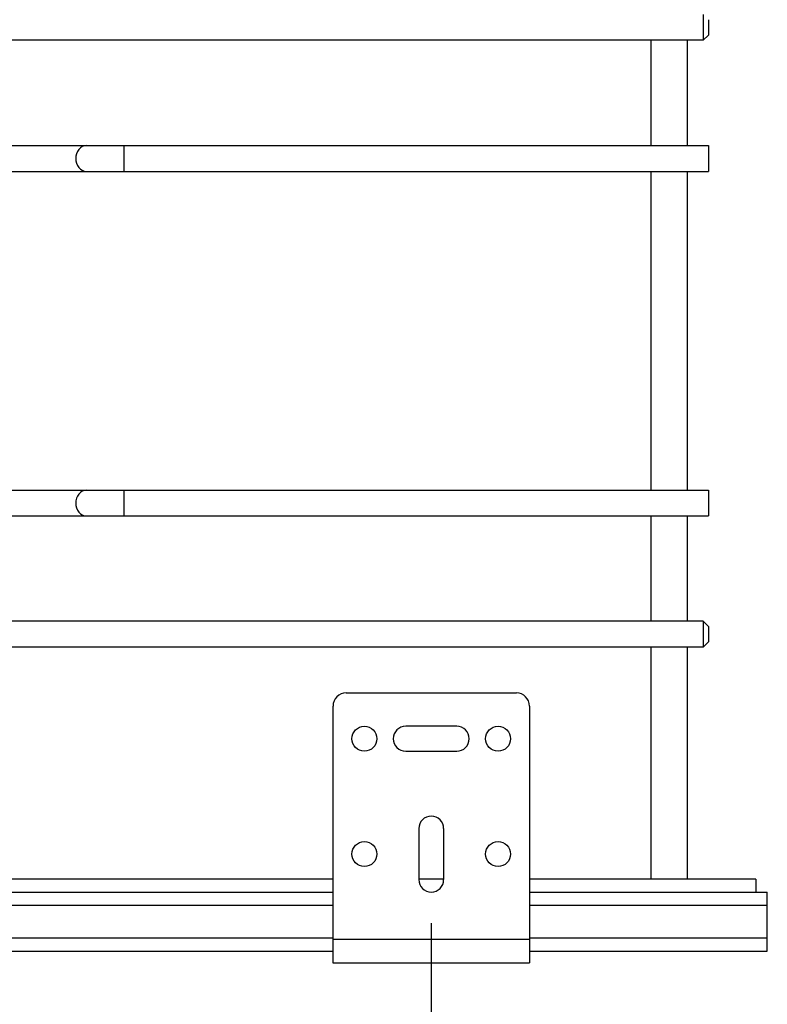
# Model space of a CAD drawing. Units: inches. Extents: x 0 to 17, y 0 to 11.
# Drawn here: x 13.4 to 14.4, y 2.8 to 4.2 of the extents above; entities that cross this region are included whole.
import ezdxf

# ---------------------------------------------------------------- set-up
doc = ezdxf.new("R2010")
doc.units = ezdxf.units.IN
doc.header["$LTSCALE"] = 0.935
doc.header["$MEASUREMENT"] = 0
doc.layers.get('0').update_dxf_attribs({"linetype": 'CONTINUOUS'})
doc.styles.get("Standard").update_dxf_attribs({"font": 'txt', "width": 0.8})
doc.dimstyles.new('DIMSTYLE_1', dxfattribs={"dimtxt": 0.15625, "dimasz": 0.1875, "dimexe": 0.125, "dimexo": 0.0625, "dimgap": 0.078125, "dimtad": 0, "dimtih": 1, "dimtoh": 1, "dimlfac": 5.333333, "dimzin": 4, "dimdsep": 46, "dimtxsty": 'Standard', "dimblk": '_FILLED', "dimblk1": '_FILLED', "dimblk2": '_FILLED', "dimcen": 0.09, "dimazin": 1, "dimtfac": 1, "dimtofl": 0, "dimtmove": 0, "dimatfit": 3, "dimldrblk": '_FILLED', "dimfxl": 1, "dimtolj": 1, "dimtzin": 4, "dimarcsym": 0})

# ---------------------------------------------------------------- blocks, each defined once
blk = doc.blocks.new('_FILLED')
at = {"color": 0, "linetype": 'ByBlock'}
blk.add_solid([(0, 0), (-1, 0.1667), (-1, -0.1667)], dxfattribs=at)
blk = doc.blocks.new('*D7')
at = {"color": 2, "linetype": 'Continuous', "transparency": 16777216}
for p, q in [((10.5572, 2.9233), (10.5572, 2.207)), ((13.9556, 2.9233), (13.9556, 2.207)), ((10.5572, 2.332), (11.466, 2.332)), ((13.9556, 2.332), (12.4973, 2.332))]:
    blk.add_line(p, q, dxfattribs=at)
at = {"color": 2, "linetype": 'Continuous', "transparency": 16777216, "xscale": 0.1875, "yscale": 0.1875, "zscale": 0.1875, "rotation": 180}
blk.add_blockref('_FILLED', (10.5572, 2.332), dxfattribs=at)
at = {"color": 2, "linetype": 'Continuous', "transparency": 16777216, "xscale": 0.1875, "yscale": 0.1875, "zscale": 0.1875}
blk.add_blockref('_FILLED', (13.9556, 2.332), dxfattribs=at)
at = {"color": 2, "linetype": 'Continuous', "transparency": 16777216, "insert": (11.8567, 2.4101), "char_height": 0.15625, "width": 0.875, "attachment_point": 2, "line_spacing_factor": 0.9}
blk.add_mtext('18.13\\P[460,4]', dxfattribs=at)

msp = doc.modelspace()

# ---------------------------------------------------------------- linework, layer by layer
at = {"color": 7, "linetype": 'Continuous'}
for p, q in [((14.3448, 4.2236), (14.3448, 4.1867)), ((14.3522, 4.2162), (14.3522, 4.1941)), ((14.3448, 4.1867), (12.306, 4.1867)), ((14.2701, 4.1867), (14.2701, 4.0361)), ((14.3218, 4.1867), (14.3218, 4.0361)), ((14.3522, 4.1941), (14.3448, 4.1867)), ((12.306, 4.0361), (14.3522, 4.0361)), ((13.5164, 3.9992), (13.5164, 4.0361)), ((14.3522, 4.0361), (14.3522, 3.9992)), ((12.306, 3.9992), (14.3522, 3.9992)), ((14.2701, 3.9992), (14.2701, 3.543)), ((14.3218, 3.9992), (14.3218, 3.543)), ((12.306, 3.543), (14.3522, 3.543)), ((13.5164, 3.5061), (13.5164, 3.543)), ((14.3522, 3.543), (14.3522, 3.5061)), ((12.306, 3.5061), (14.3522, 3.5061)), ((14.2701, 3.5061), (14.2701, 3.3555)), ((14.3218, 3.5061), (14.3218, 3.3555)), ((14.3448, 3.3555), (12.306, 3.3555)), ((14.3522, 3.3481), (14.3448, 3.3555)), ((14.3448, 3.3555), (14.3448, 3.3186)), ((14.3522, 3.3481), (14.3522, 3.3259)), ((14.3522, 3.3259), (14.3448, 3.3186)), ((14.3448, 3.3186), (12.306, 3.3186)), ((14.2701, 3.3186), (14.2701, 2.9867)), ((14.3218, 3.3186), (14.3218, 2.9867)), ((13.8338, 3.253), (14.0775, 3.253)), ((13.815, 3.2342), (13.815, 2.8667)), ((14.0963, 3.2342), (14.0963, 2.8667)), ((13.9922, 3.2052), (13.9191, 3.2052)), ((13.9191, 3.1696), (13.9922, 3.1696)), ((13.9378, 3.0589), (13.9378, 2.9858)), ((13.9735, 2.9858), (13.9735, 3.0589)), ((13.815, 2.9867), (10.6978, 2.9867)), ((13.9735, 2.9867), (13.9378, 2.9867)), ((14.4202, 2.9867), (14.0963, 2.9867)), ((14.4202, 2.9867), (14.4202, 2.968)), ((10.6978, 2.968), (13.815, 2.968)), ((14.0963, 2.968), (14.4366, 2.968)), ((14.4366, 2.8836), (14.4366, 2.968)), ((10.6978, 2.9492), (13.815, 2.9492)), ((14.0963, 2.9492), (14.4366, 2.9492)), ((10.6978, 2.9024), (13.815, 2.9024)), ((14.0963, 2.9024), (14.4366, 2.9024)), ((13.815, 2.9005), (14.0963, 2.9005)), ((10.6978, 2.8836), (13.815, 2.8836)), ((14.0963, 2.8836), (14.4366, 2.8836)), ((13.815, 2.8667), (14.0963, 2.8667))]:
    msp.add_line(p, q, dxfattribs=at)
for centre in [(13.86, 3.1874), (14.0513, 3.1874), (13.86, 3.0224), (14.0513, 3.0224)]:
    msp.add_circle(centre, 0.0178, dxfattribs=at)
for centre, radius, start, end in [((13.8338, 3.2342), 0.0187, 90, 180), ((14.0775, 3.2342), 0.0187, 0, 90), ((13.9191, 3.1874), 0.0178, 90, 270), ((13.9922, 3.1874), 0.0178, 270, 90), ((13.9556, 3.0589), 0.0178, 0, 180), ((13.9556, 2.9858), 0.0178, 180, 360)]:
    msp.add_arc(centre, radius, start, end, dxfattribs=at)
for points, knots in [([(13.462, 4.0361), (13.458, 4.0361), (13.4494, 4.0312), (13.4469, 4.0222), (13.4469, 4.0176)], [0, 0, 0, 0, 0.465026, 1, 1, 1, 1]), ([(13.4469, 4.0176), (13.4469, 4.013), (13.4494, 4.004), (13.458, 3.9992), (13.462, 3.9992)], [0, 0, 0, 0, 0.534974, 1, 1, 1, 1]), ([(13.462, 3.543), (13.458, 3.543), (13.4494, 3.5381), (13.4469, 3.5291), (13.4469, 3.5245)], [0, 0, 0, 0, 0.465026, 1, 1, 1, 1]), ([(13.4469, 3.5245), (13.4469, 3.5199), (13.4494, 3.5109), (13.458, 3.5061), (13.462, 3.5061)], [0, 0, 0, 0, 0.534974, 1, 1, 1, 1])]:
    msp.add_open_spline(points, degree=3, knots=knots, dxfattribs=at)

# ---------------------------------------------------------------- dimensions: what is measured, and where the dimension line sits
at = {"color": 2, "linetype": 'Continuous'}
dim = msp.add_linear_dim(base=(13.9556, 2.332), p1=(10.5572, 2.9858), p2=(13.9556, 2.9858), text='<>\\P[]', dimstyle='DIMSTYLE_1', dxfattribs=at)
dim.commit()
dim.dimension.update_dxf_attribs({"geometry": '*D7', "text_midpoint": (11.9817, 2.2148), "dimtype": 160})

doc.saveas('drawing.dxf')
